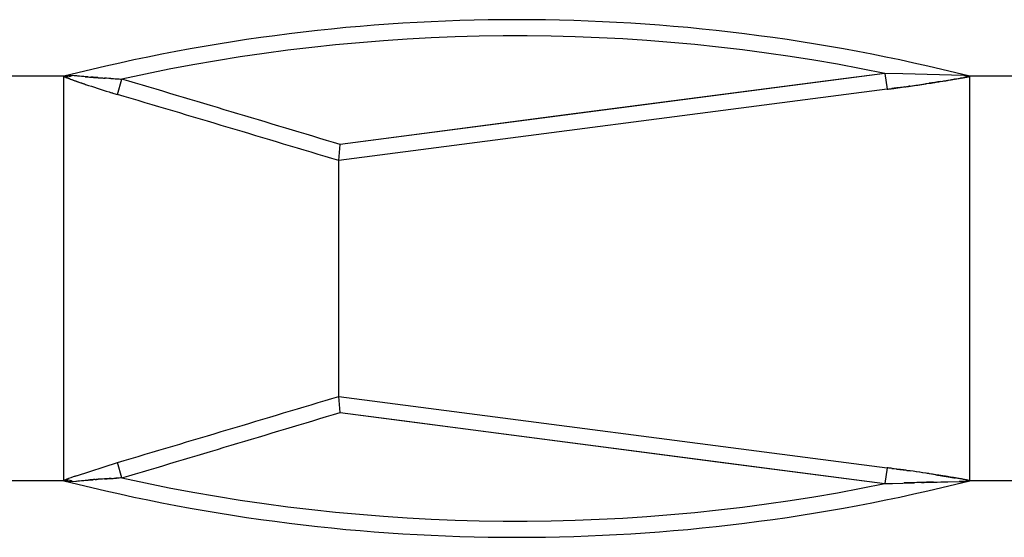
# Model space of a CAD drawing. Units: inches. Extents: x 0 to 17, y 0 to 11.
# Drawn here: x 12.9 to 13, y 3.7 to 3.8 of the extents above; entities that cross this region are included whole.
import ezdxf

# ---------------------------------------------------------------- set-up
doc = ezdxf.new("R2010")
doc.units = ezdxf.units.IN
doc.header["$LTSCALE"] = 0.935
doc.header["$MEASUREMENT"] = 0
doc.layers.get('0').update_dxf_attribs({"linetype": 'CONTINUOUS'})

msp = doc.modelspace()

# ---------------------------------------------------------------- linework, layer by layer
at = {"color": 6, "linetype": 'Continuous'}
for p, q in [((13.0157021729, 3.7874809907), (12.9361502986, 3.7770898903)), ((13.0183318015, 3.787397671), (13.0157019326, 3.7874810104)), ((13.0157021713, 3.7874810027), (13.0160025617, 3.7851665733)), ((13.0272321811, 3.7871738163), (13.0183318015, 3.787397671)), ((12.8958016688, 3.7870573404), (12.8532819838, 3.7870573404)), ((12.8958016688, 3.7280022222), (12.8958016688, 3.7870573404)), ((12.8969932313, 3.7871615221), (12.8958016697, 3.7870573406)), ((12.9036123298, 3.7844085829), (12.9042788466, 3.7866454834)), ((13.0272337375, 3.78717379), (13.0280851527, 3.7870316211)), ((13.0280851323, 3.7280279281), (13.0280851371, 3.7870573396)), ((13.1969833878, 3.7870573404), (13.0280851334, 3.7870572667)), ((13.0160026407, 3.7851659102), (12.9359590387, 3.7747469349)), ((12.9859847211, 3.7836168892), (12.969477032, 3.7814629889)), ((12.969477032, 3.7814629889), (12.9495492006, 3.7788529892)), ((12.9495492006, 3.7788529892), (12.9361503001, 3.7770898791)), ((12.9359592947, 3.7747459621), (12.9361502781, 3.7770898857)), ((12.9359591491, 3.7403135966), (12.9359591491, 3.7747459888)), ((12.9359590376, 3.7403126379), (13.0160026417, 3.7298936592)), ((12.9361502774, 3.7379696865), (12.9359592992, 3.7403136223)), ((12.936150276, 3.7379696753), (13.0157021729, 3.7275785719)), ((12.9361502775, 3.7379696865), (12.9451829883, 3.7367803065)), ((12.9451829883, 3.7367803065), (12.959281529, 3.7349303261)), ((12.959281529, 3.7349303261), (12.9745715242, 3.7329311661)), ((12.9745715242, 3.7329311661), (12.9912724715, 3.7307539673)), ((12.8976175262, 3.728712272), (12.903612319, 3.7306510149)), ((12.9042788464, 3.7284140791), (12.9036123192, 3.7306510142)), ((12.9912724715, 3.7307539673), (13.0157021714, 3.7275785599)), ((13.0160025616, 3.7298929886), (13.0157021713, 3.7275785599)), ((12.8958016688, 3.7280022222), (12.8532819838, 3.7280022222)), ((12.8958016697, 3.728002222), (12.8969932313, 3.7278980406)), ((13.0272335208, 3.7278866139), (13.0279764404, 3.7279763866)), ((13.0280851525, 3.7280279415), (13.0272337375, 3.7278857727)), ((13.0280851339, 3.7280020579), (13.0280851323, 3.7280279281)), ((13.1969833878, 3.7280022222), (13.028085134, 3.7280022959))]:
    msp.add_line(p, q, dxfattribs=at)
at = {"color": 7, "linetype": 'Continuous'}
for p, q in [((12.8960805829, 3.7869038032), (12.8958686028, 3.7869821766)), ((12.8959073928, 3.7869678927), (12.8973189339, 3.7864579734)), ((12.8973221316, 3.7871367062), (12.8969936049, 3.7871618122)), ((12.8976786533, 3.7871038505), (12.896993671, 3.7871615136)), ((12.8976796874, 3.7871032414), (12.8975763362, 3.7871132334)), ((12.8978176157, 3.7870922439), (12.8976786533, 3.7871038505)), ((12.8980997723, 3.7870630133), (12.8976796874, 3.7871032414)), ((12.8977113444, 3.786318833), (12.8978516901, 3.7862693183)), ((12.8989033328, 3.7870014895), (12.8978176157, 3.7870922439)), ((12.8989033492, 3.7870014907), (12.8978181841, 3.7870921736)), ((12.899350929, 3.7869625348), (12.8980997723, 3.7870630133)), ((12.8998900735, 3.7869228582), (12.8997464402, 3.7869340383)), ((12.9000848733, 3.7869078208), (12.8998900735, 3.7869228582)), ((12.9003723596, 3.786887293), (12.9000849157, 3.7869080701)), ((12.9005561442, 3.7868742582), (12.9003723596, 3.786887293)), ((12.9007535968, 3.786860463), (12.9005561442, 3.7868742582)), ((12.9020305196, 3.7867760445), (12.9017171055, 3.7867960315)), ((12.9020304348, 3.7867762055), (12.9018166802, 3.7867896947)), ((12.902371842, 3.7867549863), (12.9020304348, 3.7867762055)), ((12.9023718655, 3.7867547987), (12.9020305196, 3.7867760445)), ((12.9026348321, 3.7867388593), (12.902371842, 3.7867549863)), ((12.9026351759, 3.7867387752), (12.9023718655, 3.7867547987)), ((13.0220876455, 3.7860231454), (13.0216523937, 3.7859567115)), ((13.022146518, 3.786032377), (13.0220873928, 3.7860232479)), ((13.0221466204, 3.7860323296), (13.0224523495, 3.7860795429)), ((13.0224525112, 3.7860794876), (13.0222281585, 3.7860447728)), ((13.0224523495, 3.7860795429), (13.0226560225, 3.7861112435)), ((13.0225633831, 3.7860967265), (13.0224525112, 3.7860794876)), ((13.0226560225, 3.7861112435), (13.0229962834, 3.7861646537)), ((13.0229965631, 3.7861646076), (13.0226561902, 3.7861111989)), ((13.0229962834, 3.7861646537), (13.0231944133, 3.7861960179)), ((13.0234210402, 3.7862319402), (13.0229965631, 3.7861646076)), ((13.0231944133, 3.7861960179), (13.0234204042, 3.7862320331)), ((13.0234204042, 3.7862320331), (13.0235838771, 3.7862582393)), ((13.0237585592, 3.7862860552), (13.0234210402, 3.7862319402)), ((13.0235838771, 3.7862582393), (13.0237887926, 3.7862912601)), ((13.0237887926, 3.7862912601), (13.0241481168, 3.786349583)), ((13.0241481168, 3.786349583), (13.0243061545, 3.7863753931)), ((13.0243061545, 3.7863753931), (13.0246426584, 3.7864306861)), ((13.0246426584, 3.7864306861), (13.0248147909, 3.7864591567)), ((13.0248147909, 3.7864591567), (13.0249343263, 3.7864788977)), ((13.0249343263, 3.7864788977), (13.0252207107, 3.7865265698)), ((13.0253046109, 3.786540638), (13.0254832487, 3.7865707487)), ((13.0254832487, 3.7865707487), (13.0255971372, 3.7865900582)), ((13.0260113553, 3.7866604992), (13.0258785339, 3.7866377718)), ((13.0268575509, 3.7868078549), (13.0267480894, 3.7867884869)), ((13.0276719846, 3.7869558082), (13.0278853336, 3.7869948118)), ((12.9029283511, 3.784613879), (12.9028096628, 3.7846498694)), ((12.9028097202, 3.7846499624), (12.9029283837, 3.7846139367)), ((13.0165939257, 3.7852437297), (13.0167039258, 3.7852582718)), ((13.0167039457, 3.7852581752), (13.0169771855, 3.7852943231)), ((13.0169772108, 3.7852942268), (13.0167039569, 3.7852581251)), ((13.0170573169, 3.7853050934), (13.0169771679, 3.7852943946)), ((13.0169771855, 3.7852943231), (13.0173132658, 3.7853391474)), ((13.0173133174, 3.7853389824), (13.0170573778, 3.7853048663)), ((13.0174166782, 3.7853528254), (13.0173133174, 3.7853389824)), ((13.0176336769, 3.7853820123), (13.0174166782, 3.7853528254)), ((13.0177532275, 3.7853981653), (13.0176336769, 3.7853820123)), ((13.0179633579, 3.7854266854), (13.0177532275, 3.7853981653)), ((13.0184099579, 3.785487858), (13.0179633579, 3.7854266854)), ((13.0186220944, 3.7855171882), (13.0184099579, 3.785487858)), ((13.0193205235, 3.7856150318), (13.0191672643, 3.7855933915)), ((13.0167489413, 3.7297954924), (13.0165939375, 3.729815899)), ((13.0167069052, 3.7298010286), (13.0169537021, 3.7297684231)), ((13.0170573649, 3.7297546353), (13.0167489413, 3.7297954924)), ((13.0169537021, 3.7297684231), (13.017344255, 3.7297164018)), ((13.0174166197, 3.7297066152), (13.0170573649, 3.7297546353)), ((13.0173441787, 3.7297161608), (13.0174253869, 3.7297053234)), ((13.0178638501, 3.7296461786), (13.0174166197, 3.7297066152)), ((13.0174254519, 3.7297055198), (13.0178639203, 3.7296463491)), ((13.0179632638, 3.7296326438), (13.0178638501, 3.7296461786)), ((13.0178639203, 3.7296463491), (13.0179947066, 3.7296285639)), ((13.0179947066, 3.7296285639), (13.0183426604, 3.7295809349)), ((13.0188979118, 3.7295039642), (13.0191592545, 3.7294673142)), ((13.0191592545, 3.7294673142), (13.0193791667, 3.7294362603)), ((13.0222276324, 3.7290147694), (13.0220874727, 3.7290363318)), ((13.0231133496, 3.7288764543), (13.023220677, 3.7288594053)), ((13.023220677, 3.7288594053), (13.0233998808, 3.7288308244)), ((13.0233998808, 3.7288308244), (13.0235791556, 3.7288020917)), ((13.0235791556, 3.7288020917), (13.0237850155, 3.7287689292)), ((13.0237850155, 3.7287689292), (13.0240037479, 3.7287335006)), ((13.0241609382, 3.7287078683), (13.0240034731, 3.7287334842)), ((13.0240037479, 3.7287335006), (13.0241715417, 3.7287061919)), ((13.0243954318, 3.7286695206), (13.0241609382, 3.7287078683)), ((13.0241715417, 3.7287061919), (13.0242898344, 3.7286868729)), ((13.0242898344, 3.7286868729), (13.0243957131, 3.7286695349)), ((13.0245537028, 3.728643499), (13.0243954318, 3.7286695206)), ((13.0243957131, 3.7286695349), (13.0245541161, 3.7286435127)), ((13.0248217775, 3.7285991618), (13.0245537028, 3.728643499)), ((13.0245541161, 3.7286435127), (13.0246595923, 3.7286261291)), ((13.0246595923, 3.7286261291), (13.024925217, 3.7285821476)), ((13.024925217, 3.7285821476), (13.0252174893, 3.7285334062)), ((13.0252174893, 3.7285334062), (13.0253198462, 3.7285162474)), ((13.0253198462, 3.7285162474), (13.0254757979, 3.7284900129)), ((13.0254757979, 3.7284900129), (13.0256027628, 3.7284685715)), ((13.0256027628, 3.7284685715), (13.0257327535, 3.7284465399)), ((12.8969936049, 3.7278977504), (12.8975524543, 3.7279442386)), ((12.896993671, 3.727898049), (12.8975773852, 3.7279463647)), ((12.8975524543, 3.7279442386), (12.8976635804, 3.7279549441)), ((12.8975773852, 3.7279463647), (12.89781796, 3.7279673738)), ((12.8976635804, 3.7279549441), (12.8980997216, 3.7279965624)), ((12.89781796, 3.7279673738), (12.8989032868, 3.7280580517)), ((12.8980997216, 3.7279965624), (12.8993453566, 3.7280960234)), ((12.8989032868, 3.7280580517), (12.8997465836, 3.7281254714)), ((12.8997465836, 3.7281254714), (12.8998887597, 3.7281365074)), ((12.8998887597, 3.7281365074), (12.9000805616, 3.7281511255)), ((12.9003852479, 3.728173322), (12.9005558919, 3.7281856298)), ((12.9005558919, 3.7281856298), (12.9008055595, 3.728203286)), ((12.9018166899, 3.7282701422), (12.9020965882, 3.7282878915)), ((12.9020965456, 3.728287925), (12.902682714, 3.7283239422)), ((12.902681448, 3.7283237975), (12.9029943894, 3.72834237)), ((12.902682714, 3.7283239422), (12.9029944002, 3.7283426628)), ((12.9029943894, 3.72834237), (12.9031223959, 3.7283498416)), ((12.9029944002, 3.7283426628), (12.9031223779, 3.7283502353)), ((12.9031223779, 3.7283502353), (12.9033789401, 3.7283651777)), ((12.9031223959, 3.7283498416), (12.9033790008, 3.7283646036)), ((13.0157019198, 3.7275789459), (13.0168082509, 3.7276142511)), ((13.0157021808, 3.7275782654), (13.0168082513, 3.7276138185)), ((13.0168082509, 3.7276142511), (13.0183357306, 3.7276617863)), ((13.0168082513, 3.7276138185), (13.0183359997, 3.7276617702)), ((13.0183356954, 3.727661816), (13.0184911355, 3.7276666281)), ((13.0184911667, 3.7276665687), (13.019990808, 3.7277119995)), ((13.0210164868, 3.7277411264), (13.0214106218, 3.7277530494)), ((13.0214106751, 3.7277530182), (13.0218075401, 3.7277638473)), ((13.0218075401, 3.7277638473), (13.022814195, 3.7277897944)), ((13.022814195, 3.7277897944), (13.0248864494, 3.7278433192)), ((13.0248864494, 3.7278433192), (13.0265173208, 3.727879654)), ((13.0248866133, 3.7278433013), (13.0265173492, 3.7278789995)), ((13.025820624, 3.7284316008), (13.0260120976, 3.7283989134)), ((13.0265173208, 3.727879654), (13.027157833, 3.7278843608)), ((13.0274902049, 3.7281375839), (13.0278151262, 3.7280776945)), ((13.0278159211, 3.7280775575), (13.0276239444, 3.7281126233)), ((13.0278151262, 3.7280776945), (13.0279145336, 3.728059339)), ((13.0279797822, 3.7280474278), (13.0278159211, 3.7280775575)), ((13.0279145336, 3.728059339), (13.0280852295, 3.7280279276)), ((13.0280851391, 3.7280279427), (13.0279797822, 3.7280474278))]:
    msp.add_line(p, q, dxfattribs=at)
at = {"color": 6, "linetype": 'Continuous'}
msp.add_lwpolyline([(13.0157021714, 3.7874810027), (13.0096184726, 3.7866911617), (12.9859847211, 3.7836168892)], dxfattribs=at)
for centre, radius, start, end in [((12.9619434011, 3.5266242695), 0.2687007874, 75.7499685564, 104.2500323957), ((12.9619434011, 3.5266242695), 0.2663384627, 78.355204507, 102.5040473619), ((10.6699361871, -3.7236380076), 7.8356011406, 73.18872382390002, 73.4320250811), ((13.0271483552, 3.7833484792), 0.0038254177, 77.4969747638, 88.72431402990001), ((13.0271770456, 3.7834810097), 0.003689819, 75.75286723149999, 77.4863883209), ((10.0758885083, -5.7391749347), 9.934519507200001, 73.2681944726, 73.4628955918), ((10.0760663928, 13.2536285163), 9.933887934400001, 286.5371156966, 286.7318292362), ((10.6699292798, 11.2387209584), 7.8356255176, 286.5679744166, 286.8112749111), ((12.9347105583, 3.6238910268), 0.1111913964, 109.7308974647, 110.4828601163), ((12.9302541762, 3.6360092581), 0.0982802102, 109.3949220243, 109.6705051603), ((12.9619434011, 3.9884352931), 0.2687007874, 255.7499676043, 284.2500314436), ((12.9619434011, 3.9884352931), 0.2663384611, 257.495947847, 281.644795493), ((13.0271848702, 3.7315481534), 0.0036584288, 282.4958486516, 284.2455266725)]:
    msp.add_arc(centre, radius, start, end, dxfattribs=at)
at = {"color": 7, "linetype": 'Continuous'}
for centre, radius, start, end in [((12.9348291582, 3.8919119725), 0.1119292978, 249.7456698735, 250.1192288618), ((12.9352648328, 3.8932078308), 0.1132960874, 250.1348885545, 250.6014539421), ((12.9576981769, 3.956119513), 0.1800852326, 250.4103445847, 250.5428097372), ((12.8946781993, 3.757115395), 0.03013751, 84.4816936752, 84.9670309732), ((12.9382850396, 3.9017764041), 0.1223813551, 250.600137871, 251.0806518473), ((12.9352077514, 3.8924199448), 0.1125319102, 250.612234325, 251.2148559528), ((12.9381580969, 3.9014047721), 0.1219886407, 251.0804582978, 251.2615036206), ((12.9161134857, 3.9968170992), 0.2105202589, 265.3108038535, 265.5409996293), ((12.9267165756, 4.1509414489), 0.3650062034000001, 265.7003233005, 265.8589868339), ((12.9123934464, 3.9538934368), 0.1674383313, 265.8783623169, 266.0137032102), ((12.9148557285, 3.9905070863), 0.2041343119, 266.0387027594, 266.3097416019), ((12.913047919, 3.9642755154), 0.17784082, 266.0543223383, 266.3791715457), ((12.9164240479, 4.0121910845), 0.2258735228, 266.5000083741, 266.7140448627999), ((12.9167917436, 4.021970738), 0.2356575581, 266.5560186992, 266.9562907413), ((12.9114325701, 3.9252964182), 0.1388356123, 266.7150887802, 267.0464832169), ((12.9830263694, 4.041608906700001), 0.2585532455, 277.6204740311, 278.7025276509), ((12.9864173495, 4.0182982143), 0.2349980474, 278.0486951246, 278.623310656), ((12.9874098304, 4.0119520997), 0.2285747006, 279.1502161242, 279.5640285622), ((12.9882169068, 4.0071571573), 0.2237123097, 279.5642385074, 279.6918100055), ((12.9960106631, 3.96049792), 0.1764066434, 279.6551337954999, 280.3394255898), ((13.0009824854, 3.9329183161), 0.1483839389, 279.7108715694, 279.9996092153), ((13.0100003385, 3.8818364917), 0.09651221380000001, 280.0591074631, 280.2248450826), ((13.0010787959, 3.9307918053), 0.1462737586, 280.2599909788, 280.4567267734), ((13.0514050158, 3.6589300094), 0.1302069081, 100.3172205625, 100.5005816876), ((12.9387816831, 3.9033707028), 0.1240507, 251.280450236, 252.945355387), ((12.9386081055, 3.9028212935), 0.1234742596, 251.2752810235, 252.9476397632), ((12.943593924, 3.9189447329), 0.1403512249, 252.9318768804, 253.1068894492), ((12.9423345755, 3.9146272611), 0.1358540112, 252.9052135398, 253.0859843075), ((12.946585273, 3.92882221), 0.1506717278, 253.1570944598, 253.4286539536999), ((12.9425963524, 3.915489408), 0.1367550245, 253.1380988357, 253.4372871703), ((12.9746750195, 4.104513824100001), 0.3220102994, 277.3738105841, 277.4996696318), ((12.9776093511, 4.08187212), 0.2991792441, 277.3730108713, 277.4872232195), ((12.9836344252, 4.037812615), 0.2547098729, 277.895273241, 278.0190988791999), ((12.9748591495, 3.4120277143), 0.320516948, 82.4978545805, 82.62483206139999), ((12.9778481933, 3.4348931305), 0.2974570088, 82.5155784093, 82.630452235), ((12.9845372297, 3.4838488589), 0.2480463035, 81.3946025798, 82.2554177849), ((12.9824797696, 3.4688317818), 0.2632038522, 82.0467660589, 82.16879230790002), ((12.9872058725, 3.5020901822), 0.229611324, 81.002942686, 81.945170621), ((12.988535902, 3.5104576563), 0.2211387467, 81.273278898, 81.3874055483), ((12.9890235138, 3.5137321486), 0.2178281899, 80.9200813463, 81.2320739778), ((12.9849892064, 3.4884180818), 0.2434617129, 80.7787053146, 80.92269567529999), ((12.999754608, 3.576266877), 0.1543809832, 80.4820084076, 80.65538979080002), ((12.999243334, 3.5732132779), 0.1574770885, 80.3491233967, 80.482262839), ((12.9982899822, 3.567665097), 0.1631065782, 80.0245949719, 80.3139511065), ((12.9341008348, 3.267567452), 0.4618381842, 94.1864897548, 94.3158549355), ((12.9137417958, 3.5412684681), 0.187381493, 93.67936043680001, 94.1809244578), ((12.9128502165, 3.5543758288), 0.1742442499, 93.53831913479999, 93.96373934900001), ((12.9157314523, 3.5109758786), 0.2177393406, 93.4360282917, 93.59021769559999), ((12.9116003485, 3.5861079599), 0.1424945879, 92.9451610132, 93.30759048440002), ((12.917077449, 3.4878105748), 0.240943747, 93.044907604, 93.2358297837), ((13.0505945162, 2.6843694634), 1.0437908946, 91.6238147912, 91.7624967892), ((13.0407504242, 3.0337108112), 0.6943116095, 91.59615556940003, 91.71337433040001), ((13.0278416546, 3.5088431328), 0.2190043602, 91.31541413349998, 91.68272455520001), ((13.0167614444, 4.0023118823), 0.2745888205, 271.2630566932, 271.6956475058), ((13.000165105, 3.5773356957), 0.1532584835, 79.9688896952, 80.2906827172), ((13.0285832092, 3.5451221706), 0.1827685046, 90.44670699469998, 90.64763663059998), ((12.9953652068, 3.5510211334), 0.1800055673, 79.9048241804, 80.0254220086), ((13.0094804494, 3.6302057277), 0.0995740917, 79.579684218, 79.9481112691), ((12.9944879661, 3.5460786916), 0.185025256, 79.6833019233, 79.9056512658), ((13.0269218046, 3.7370855304), 0.009204196500000001, 271.4694290796, 271.9407927448)]:
    msp.add_arc(centre, radius, start, end, dxfattribs=at)
at = {"color": 6, "linetype": 'Continuous'}
for points, knots in [([(12.8958016688, 3.7870070029), (12.8958964692, 3.7869833297), (12.8962997424, 3.7869263591), (12.8967184374, 3.7870239363), (12.896993671, 3.7871615136)], [0, 0, 0, 0, 0.2410162239, 1, 1, 1, 1]), ([(12.896993671, 3.727898049), (12.8968988635, 3.7279454392), (12.8965229673, 3.728096471), (12.896091918, 3.7281250396), (12.8958016688, 3.7280525597)], [0, 0, 0, 0, 0.2616089597, 1, 1, 1, 1])]:
    msp.add_open_spline(points, degree=3, knots=knots, dxfattribs=at)
at = {"color": 7, "linetype": 'Continuous'}
for points in [[(12.8958016685, 3.787007003), (12.8958249604, 3.7869983664), (12.8958482569, 3.786989742), (12.8958715575, 3.786981129)], [(12.8958686028, 3.7869821766), (12.8958462895, 3.7869904466), (12.8958239782, 3.7869987221), (12.8958016688, 3.7870070029)], [(12.8958715575, 3.786981129), (12.8958835015, 3.7869767139), (12.8958954466, 3.7869723019), (12.8959073928, 3.7869678927)], [(12.9008105769, 3.7868562247), (12.9007915467, 3.786857542), (12.9007725169, 3.7868588633), (12.9007534872, 3.7868601883)], [(13.0222281585, 3.7860447728), (13.0222010546, 3.7860405925), (13.0221739499, 3.7860364171), (13.0221468445, 3.7860322464)], [(13.0226561902, 3.7861111989), (13.0226252555, 3.7861063685), (13.0225943198, 3.7861015443), (13.0225633831, 3.7860967265)], [(13.0252207107, 3.7865265698), (13.0252486787, 3.7865312516), (13.0252766454, 3.786535941), (13.0253046109, 3.786540638)], [(13.0276753917, 3.7869563498), (13.0276590742, 3.7869533402), (13.0276427565, 3.786950331), (13.0276264387, 3.7869473229)], [(13.0278853336, 3.7869948118), (13.0279100612, 3.7869993494), (13.0279347878, 3.7870038929), (13.0279595132, 3.7870084428)], [(13.0279595132, 3.7870084428), (13.0279716275, 3.787010672), (13.0279837416, 3.7870129028), (13.0279958553, 3.7870151352)], [(13.0279958553, 3.7870151352), (13.0280256185, 3.7870206201), (13.0280553798, 3.7870261146), (13.0280851392, 3.7870316199)], [(13.0257325601, 3.7284465038), (13.0257028602, 3.7284515717), (13.0256731589, 3.728456631), (13.0256434561, 3.7284616819)], [(13.0257327535, 3.7284465399), (13.0257620447, 3.7284415663), (13.0257913348, 3.7284365866), (13.025820624, 3.7284316008)], [(12.9017169958, 3.7282637303), (12.9017502267, 3.7282658755), (12.9017834581, 3.7282680128), (12.9018166899, 3.7282701422)], [(12.9033790008, 3.7283646036), (12.9034117236, 3.7283664678), (12.9034444468, 3.7283683252), (12.9034771704, 3.7283701758)], [(13.0271582676, 3.7278851204), (13.0271834242, 3.7278853364), (13.0272085809, 3.7278855532), (13.0272337375, 3.7278857726)]]:
    msp.add_open_spline(points, degree=3, dxfattribs=at)

doc.saveas('drawing.dxf')
